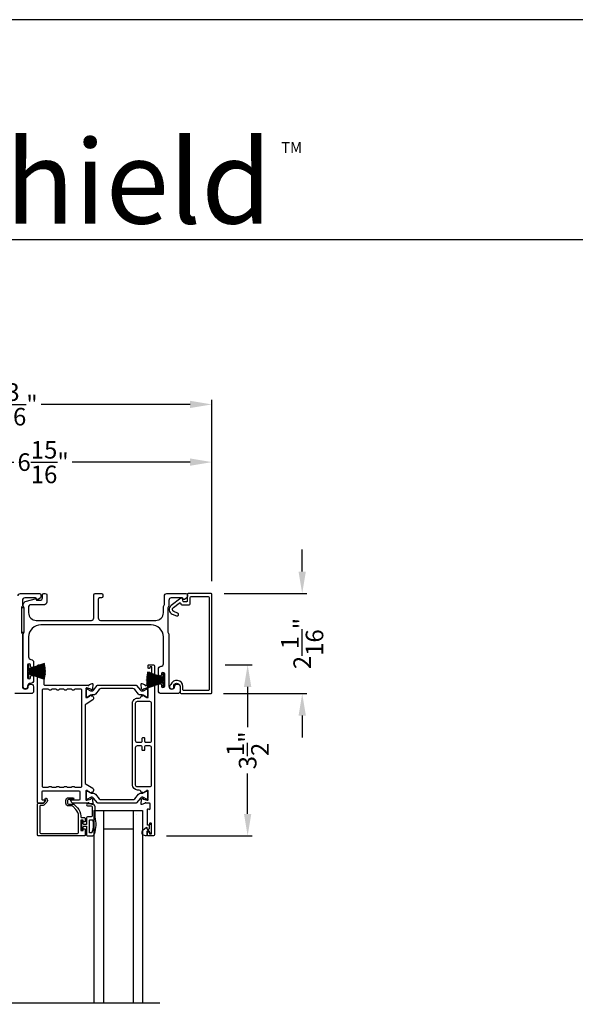
# Model space of a CAD drawing. Extents: x 3 to 309, y -731 to -665.
# Drawn here: x 18 to 29, y -685 to -665 of the extents above; entities that cross this region are included whole.
import ezdxf

# ---------------------------------------------------------------- set-up
doc = ezdxf.new("R2010")
doc.units = 0
doc.header["$LTSCALE"] = 2
doc.header["$MEASUREMENT"] = 0
doc.header["$PDMODE"] = 3
doc.layers.get('0').update_dxf_attribs({"linetype": 'CONTINUOUS'})
doc.layers.get('DEFPOINTS').update_dxf_attribs({"color": 3, "linetype": 'CONTINUOUS'})
doc.layers.add('Dim', color=7, linetype='CONTINUOUS')
doc.styles.get("Standard").update_dxf_attribs({"font": 'arial.ttf'})
doc.dimstyles.new('STANDARD 1.5', dxfattribs={"dimtxt": 0.36, "dimasz": 0.45, "dimexe": 0.09375, "dimexo": 0.27, "dimgap": 0.135, "dimtad": 0, "dimdec": 4, "dimzin": 0, "dimdsep": 46, "dimlunit": 4, "dimtxsty": 'Standard', "dimcen": 0, "dimadec": 0, "dimazin": 0, "dimtfac": 1, "dimtdec": 4, "dimtofl": 0, "dimtmove": 0, "dimatfit": 3, "dimfxl": 1, "dimtolj": 1, "dimtzin": 0, "dimarcsym": 0})

# ---------------------------------------------------------------- blocks, each defined once
blk = doc.blocks.new('*D158')
at = {"layer": 'DEFPOINTS', "color": 0, "transparency": 16777216}
for p in [(21.462, -678.519), (22.193, -678.519), (20.262, -682.021)]:
    blk.add_point(p, dxfattribs=at)
at = {"layer": 'Dim', "color": 0, "lineweight": -2, "transparency": 16777216}
for p, q in [((21.732, -678.519), (22.287, -678.519)), ((22.193, -678.969), (22.193, -679.797)), ((22.193, -681.571), (22.193, -680.743)), ((20.532, -682.021), (22.287, -682.021))]:
    blk.add_line(p, q, dxfattribs=at)
at = {"layer": 'Dim', "color": 0, "transparency": 16777216}
for points in [[(22.118, -678.969), (22.268, -678.969), (22.193, -678.519)], [(22.118, -681.571), (22.268, -681.571), (22.193, -682.021)]]:
    blk.add_solid(points, dxfattribs=at)
at = {"layer": 'Dim', "color": 0, "transparency": 16777216, "insert": (22.193, -680.27), "char_height": 0.36, "attachment_point": 5, "rotation": 90}
blk.add_mtext('\\A1;3{\\H1x;\\S1/2;}"', dxfattribs=at)
blk = doc.blocks.new('*D159')
at = {"layer": 'DEFPOINTS', "color": 0, "transparency": 16777216}
for p in [(14.54, -674.364), (14.54, -675.589), (21.462, -677.076)]:
    blk.add_point(p, dxfattribs=at)
at = {"layer": 'Dim', "color": 0, "lineweight": -2, "transparency": 16777216}
for p, q in [((14.54, -675.319), (14.54, -674.271)), ((14.99, -674.364), (17.404, -674.364)), ((21.012, -674.364), (18.598, -674.364)), ((21.462, -676.806), (21.462, -674.271))]:
    blk.add_line(p, q, dxfattribs=at)
at = {"layer": 'Dim', "color": 0, "transparency": 16777216}
for points in [[(14.99, -674.289), (14.99, -674.439), (14.54, -674.364)], [(21.012, -674.289), (21.012, -674.439), (21.462, -674.364)]]:
    blk.add_solid(points, dxfattribs=at)
at = {"layer": 'Dim', "color": 0, "transparency": 16777216, "insert": (18.001, -674.364), "char_height": 0.36, "attachment_point": 5}
blk.add_mtext('\\A1;6{\\H1x;\\S15/16;}"', dxfattribs=at)
blk = doc.blocks.new('*D161')
at = {"layer": 'DEFPOINTS', "color": 0, "transparency": 16777216}
for p in [(21.462, -673.182), (21.462, -677.076), (13.268, -677.284)]:
    blk.add_point(p, dxfattribs=at)
at = {"layer": 'Dim', "color": 0, "lineweight": -2, "transparency": 16777216}
for p, q in [((13.268, -677.014), (13.268, -673.088)), ((13.718, -673.182), (16.77, -673.182)), ((21.012, -673.182), (17.96, -673.182)), ((21.462, -676.806), (21.462, -673.088))]:
    blk.add_line(p, q, dxfattribs=at)
at = {"layer": 'Dim', "color": 0, "transparency": 16777216}
for points in [[(13.718, -673.107), (13.718, -673.257), (13.268, -673.182)], [(21.012, -673.107), (21.012, -673.257), (21.462, -673.182)]]:
    blk.add_solid(points, dxfattribs=at)
at = {"layer": 'Dim', "color": 0, "transparency": 16777216, "insert": (17.365, -673.182), "char_height": 0.36, "attachment_point": 5}
blk.add_mtext('\\A1;8{\\H1x;\\S3/16;}"', dxfattribs=at)
blk = doc.blocks.new('*D165')
at = {"layer": 'DEFPOINTS', "color": 0, "transparency": 16777216}
for p in [(21.443, -677.057), (21.428, -679.107), (23.311, -679.107)]:
    blk.add_point(p, dxfattribs=at)
at = {"layer": 'Dim', "color": 0, "lineweight": -2, "transparency": 16777216}
for p, q in [((23.311, -676.607), (23.311, -676.157)), ((21.713, -677.057), (23.404, -677.057)), ((21.698, -679.107), (23.404, -679.107)), ((23.311, -679.557), (23.311, -680.007))]:
    blk.add_line(p, q, dxfattribs=at)
at = {"layer": 'Dim', "color": 0, "transparency": 16777216}
for points in [[(23.236, -676.607), (23.386, -676.607), (23.311, -677.057)], [(23.236, -679.557), (23.386, -679.557), (23.311, -679.107)]]:
    blk.add_solid(points, dxfattribs=at)
at = {"layer": 'Dim', "color": 0, "transparency": 16777216, "insert": (23.311, -678.082), "char_height": 0.36, "attachment_point": 5, "rotation": 90}
blk.add_mtext('\\A1;2{\\H1x;\\S1/16;}"', dxfattribs=at)
blk = doc.blocks.new('A$C6e6df406')
for p, q in [((1.542, 1.1), (1.542, 0.83)), ((1.57, 1.1), (1.542, 1.1)), ((1.889, 1.126), (1.57, 1.019)), ((1.57, 1.018), (1.889, 1.125)), ((1.57, 1.009), (1.57, 1.1)), ((1.896, 1.099), (1.57, 1.016)), ((1.57, 1.014), (1.896, 1.098)), ((1.902, 1.071), (1.57, 1.01)), ((1.57, 1.009), (1.902, 1.07)), ((1.906, 1.05), (1.57, 1.003)), ((1.57, 1.001), (1.906, 1.048)), ((1.909, 1.027), (1.57, 0.994)), ((1.57, 0.992), (1.909, 1.026)), ((1.542, 0.83), (1.57, 0.83)), ((1.57, 1.006), (1.57, 1.008)), ((1.57, 1.002), (1.57, 1.005)), ((1.57, 0.996), (1.57, 1.001)), ((1.911, 0.999), (1.57, 0.98)), ((1.57, 0.979), (1.911, 0.998)), ((1.57, 0.988), (1.57, 0.995)), ((1.57, 0.977), (1.57, 0.987)), ((1.912, 0.981), (1.57, 0.976)), ((1.57, 0.975), (1.912, 0.979)), ((1.57, 0.974), (1.57, 0.976)), ((1.57, 0.968), (1.57, 0.973)), ((1.912, 0.969), (1.57, 0.969)), ((1.57, 0.958), (1.57, 0.963)), ((1.57, 0.962), (1.912, 0.962)), ((1.57, 0.955), (1.57, 0.957)), ((1.912, 0.952), (1.57, 0.956)), ((1.57, 0.955), (1.912, 0.95)), ((1.57, 0.944), (1.57, 0.954)), ((1.911, 0.933), (1.57, 0.952)), ((1.57, 0.951), (1.911, 0.932)), ((1.57, 0.936), (1.57, 0.943)), ((1.909, 0.905), (1.57, 0.939)), ((1.57, 0.937), (1.909, 0.904)), ((1.57, 0.93), (1.57, 0.935)), ((1.906, 0.883), (1.57, 0.93)), ((1.57, 0.926), (1.57, 0.929)), ((1.57, 0.928), (1.906, 0.881)), ((1.57, 0.923), (1.57, 0.925)), ((1.57, 0.83), (1.57, 0.922)), ((1.902, 0.861), (1.57, 0.922)), ((1.57, 0.921), (1.902, 0.86)), ((1.896, 0.833), (1.57, 0.917)), ((1.57, 0.915), (1.896, 0.832)), ((1.889, 0.806), (1.57, 0.913)), ((1.57, 0.912), (1.889, 0.805)), ((1.911, 0.998), (1.911, 0.999)), ((1.911, 0.932), (1.911, 0.933))]:
    blk.add_line(p, q)
at = {"flags": 128}
for points in [[(1.902, 1.07), (1.902, 1.07), (1.902, 1.07), (1.902, 1.07), (1.902, 1.07), (1.902, 1.071), (1.902, 1.071), (1.902, 1.071), (1.902, 1.071)], [(1.906, 1.048), (1.906, 1.049), (1.906, 1.049), (1.906, 1.049), (1.906, 1.049), (1.906, 1.049), (1.906, 1.049), (1.906, 1.05), (1.906, 1.05)]]:
    blk.add_lwpolyline(points, dxfattribs=at)
for centre, radius, start, end in [((1.357, 0.971), 0.554, 16.0705, 16.1988), ((1.292, 0.955), 0.621, 13.3333, 13.4474), ((1.208, 0.952), 0.705, 6.0165, 6.1167), ((1.292, 0.976), 0.621, 346.5526, 346.6667), ((1.711, 0.896), 0.194, 349.2734, 349.6363), ((1.689, 0.914), 0.219, 351.4891, 351.8113), ((1.208, 0.979), 0.705, 353.8833, 353.9835), ((0.956, 0.956), 0.956, 1.4002, 1.4741), ((1.341, 0.965), 0.571, 359.6909, 0.3091), ((0.956, 0.975), 0.956, 358.5259, 358.5998), ((1.357, 0.96), 0.554, 343.8012, 343.9295)]:
    blk.add_arc(centre, radius, start, end)
blk = doc.blocks.new('A$C01E81920')
for p, q in [((0, 0), (0, 3.938)), ((0.196, 0), (0.196, 3.938)), ((0.804, 0), (0.804, 3.938)), ((1, 0), (1, 3.938)), ((0.196, 0.375), (0.804, 0.375)), ((0.875, 0.089), (0.875, 0.089)), ((0, 0), (0.196, 0)), ((0.196, 0), (0.808, 0)), ((0.804, 0), (1, 0))]:
    blk.add_line(p, q)

msp = doc.modelspace()

# ---------------------------------------------------------------- linework, layer by layer
for p, q in [((52.35679, -669.81295), (6.00031, -669.81295)), ((15.61651, -685.4435), (20.39508, -685.4435))]:
    msp.add_line(p, q)
for points in [[(3.40718, -665.29956), (3.40718, -731.29958), (54.40719, -731.29958), (54.40719, -665.29956)], [(17.61565, -677.84826), (17.61565, -677.34826), (17.55565, -677.34826), (17.55565, -677.84826)]]:
    msp.add_lwpolyline(points, close=True)
for points in [[(17.48815, -677.10666, -0.41421356), (17.53815, -677.05666), (17.92734, -677.05666, -0.41421356), (17.95734, -677.08666), (17.95734, -677.12017, -0.23564571), (17.94537, -677.14414), (17.90086, -677.17764, -0.57607546), (17.86899, -677.16416, 0.37796416), (17.84915, -677.14666), (17.62815, -677.14666, 0.41421356), (17.57815, -677.19666), (17.57815, -677.29429, -0.13165149), (17.57145, -677.31929), (17.56235, -677.33505, 0.13165149), (17.55565, -677.36005), (17.55565, -677.83326, 0.13165162), (17.56235, -677.85826), (17.57145, -677.87402, -0.13165162), (17.57815, -677.89902), (17.57815, -678.95666, 1), (17.69815, -678.95666, -0.31783725), (17.72815, -678.91423, -0.51763809), (17.80815, -678.9708), (17.80815, -679.05666, -0.41421356), (17.75815, -679.10666), (17.42315, -679.10666, -0.41421356)], [(19.0732, -679.11716, -0.22447217), (19.03669, -679.13442), (18.99888, -679.13442, 0.13163416), (18.97526, -679.14075), (18.91304, -679.17667, -0.13145194), (18.9091, -679.17773), (18.90123, -679.17773, -0.41423436), (18.88548, -679.16198), (18.88548, -679.02813, -0.41423436), (18.90123, -679.01238), (18.9091, -679.01238, -0.13149203), (18.9129, -679.0134), (18.97255, -679.04773, 0.36656307), (19.03262, -679.03676), (19.11272, -678.93924, -0.22446181), (19.12793, -678.93204), (19.90236, -678.93204, -0.22445398), (19.91757, -678.93924), (19.99767, -679.03676, 0.36656479), (20.05775, -679.04773), (20.11739, -679.0134, -0.13148225), (20.12119, -679.01238), (20.12907, -679.01238, -0.41423981), (20.14481, -679.02813), (20.14481, -679.16198, -0.41423981), (20.12907, -679.17773), (20.12119, -679.17773, -0.13141469), (20.11726, -679.17667), (20.05504, -679.14075, 0.13162953), (20.03141, -679.13442), (19.99361, -679.13442, -0.22447054), (19.9571, -679.11716), (19.87888, -679.02192, 0.22446402), (19.84257, -679.00475), (19.18773, -679.00475, 0.2244673), (19.15141, -679.02192), (19.0732, -679.11716)], [(18.89277, -682.00067, 0.41425282), (18.91277, -682.02067), (19.00017, -682.02067, 0.32254325), (19.05708, -681.97971, 0.14693703), (19.06777, -681.63467), (19.06777, -681.42667, 0.41421085), (19.00777, -681.36667), (18.91077, -681.36667, 0.99997067), (18.91077, -681.40667), (18.97777, -681.40667, -0.41425401), (19.00777, -681.43667), (19.00777, -681.60467, -0.4142149), (18.97777, -681.63467), (18.91277, -681.63467, 0.41419415), (18.89277, -681.65467), (18.89277, -681.78867), (18.83477, -681.78867, -0.41417746), (18.82277, -681.77667), (18.82277, -681.72467, 0.41416314), (18.81077, -681.71267), (18.79977, -681.71267, 0.41416314), (18.78777, -681.72467), (18.78777, -681.88767, 0.41416314), (18.79977, -681.89967), (18.81077, -681.89967, 0.41416314), (18.82277, -681.88767), (18.82277, -681.83567, -0.41417746), (18.83477, -681.82367), (18.89277, -681.82367), (18.89277, -682.00067)], [(18.95277, -681.95267), (18.95277, -681.70267, -0.41421919), (18.96077, -681.69467), (19.01295, -681.69467, -0.36705545), (19.02084, -681.70137, -0.11948898), (19.002, -681.95513, -0.32558456), (18.99438, -681.96067), (18.96077, -681.96067, -0.41421919), (18.95277, -681.95267)]]:
    msp.add_lwpolyline(points, format="xyb")
for points in [[(20.57815, -677.89902), (20.57815, -678.95666, 1), (20.69815, -678.95666, -0.31783725), (20.72815, -678.91423, -0.51763809), (20.80815, -678.9708), (20.80815, -679.05666, -0.41421356), (20.75815, -679.10666), (20.42315, -679.10666, -0.41421356), (20.36315, -679.04666), (20.36315, -678.93901, -1), (20.42815, -678.93901), (20.42815, -678.95178, 1), (20.48815, -678.95178), (20.48815, -678.70148, 1), (20.42815, -678.70148), (20.42815, -678.71401, -1), (20.36315, -678.71401), (20.36315, -678.60636, -0.39436638), (20.41906, -678.5465, 0.39436638), (20.46565, -678.49661), (20.46565, -677.94666, 0.41421356), (20.21565, -677.69666), (17.95565, -677.69666, 0.41421356), (17.70565, -677.94666), (17.70565, -678.35702, 0.39436638), (17.75224, -678.4069, -0.39436638), (17.80815, -678.46676), (17.80815, -678.53927, -1), (17.74315, -678.53927), (17.74315, -678.52676, 1), (17.68315, -678.52676), (17.68315, -678.77676, 1), (17.74315, -678.77676), (17.74315, -678.76425, -1), (17.80815, -678.76425), (17.80815, -678.83676, -0.42647434), (17.74565, -678.89671, 0.42647434), (17.68315, -678.95666), (17.68315, -678.96666, -1), (17.59315, -678.96666), (17.59315, -677.89902, -0.13165168), (17.59985, -677.87402), (17.60895, -677.85826, 0.13165162), (17.61565, -677.83326), (17.61565, -677.36005, 0.13165022), (17.60895, -677.33505), (17.59323, -677.30783), (17.59323, -677.29698, -0.33945422), (17.65994, -677.21004), (17.83797, -677.16234, -0.4412665), (17.86286, -677.17827, 0.36516173), (17.88257, -677.19488), (17.93715, -677.19488, 0.41421356), (17.98715, -677.14488), (17.98715, -677.08666, -0.41421356), (18.01715, -677.05666), (18.04715, -677.05666, -0.41421356), (18.07715, -677.08666), (18.07715, -677.23488, -0.41421356), (18.02715, -677.28488), (17.75243, -677.28488, 0.49088284), (17.70404, -677.34746, -0.06371424), (17.70565, -677.36005), (17.70565, -677.45041, 0.41421356), (17.8619, -677.60666), (18.99015, -677.60666, 0.41421356), (19.04015, -677.55666), (19.04015, -677.08666, -0.41421356), (19.07015, -677.05666), (19.19715, -677.05666, -0.41421356), (19.22715, -677.08666), (19.22715, -677.11666, -0.41421356), (19.19715, -677.14666), (19.16015, -677.14666, 0.41421356), (19.13015, -677.17666), (19.13015, -677.55666, 0.41421356), (19.18015, -677.60666), (20.3094, -677.60666, 0.41421356), (20.46565, -677.45041), (20.46565, -677.33594, -0.13165327), (20.47235, -677.31094), (20.48145, -677.29517, 0.13165327), (20.48815, -677.27017), (20.48815, -677.10666, -0.41421356), (20.53815, -677.05666), (20.92733, -677.05666, -0.41421356), (20.95733, -677.08666), (20.95733, -677.12017, -0.23564571), (20.94537, -677.14414), (20.90086, -677.17764, -0.57607546), (20.86899, -677.16416, 0.37796416), (20.84915, -677.14666), (20.62815, -677.14666, 0.41421356), (20.57815, -677.19666), (20.57815, -677.29429, -0.13165149), (20.57145, -677.31929), (20.56235, -677.33505, 0.13165149), (20.55565, -677.36005), (20.55565, -677.83326, 0.13165162), (20.56235, -677.85826), (20.57145, -677.87402, -0.13165162)], [(21.44255, -679.10666, 0.4141751), (21.46225, -679.08696), (21.46225, -677.07636, 0.4141751), (21.44255, -677.05666), (20.97649, -677.05666, 0.41420488), (20.95679, -677.07636), (20.95679, -677.20715, -0.4141751), (20.93709, -677.22685), (20.88185, -677.22685, -0.33934503), (20.87219, -677.21944), (20.85725, -677.16368, 0.52968128), (20.826, -677.15281), (20.62363, -677.30326, 0.58535806), (20.64593, -677.47701), (20.73567, -677.51326, 0.99999808), (20.75815, -677.45763), (20.68205, -677.42688, -0.58535655), (20.67094, -677.3404), (20.79071, -677.25136, -0.52967569), (20.8215, -677.26207), (20.82423, -677.27225, 0.33942868), (20.84325, -677.28685), (20.99709, -677.28685, 0.4141751), (21.01679, -677.26715), (21.01679, -677.13636, -0.41420488), (21.03649, -677.11666), (21.38255, -677.11666, -0.41420488), (21.40225, -677.13636), (21.40225, -679.02696, -0.41420488), (21.38255, -679.04666), (20.88785, -679.04666, -0.41420488), (20.86815, -679.02696), (20.86815, -678.95827, 0.83140997), (20.61898, -678.92292, -0.1763475), (20.61471, -678.92826, 2.18659553), (20.67956, -678.94898, -0.22609522), (20.68026, -678.93205, -0.78250603), (20.80815, -678.96373), (20.80815, -679.08696, 0.41420488), (20.82785, -679.10666)], [(18.00781, -678.51866, -0.41426585), (18.01962, -678.53047), (18.01962, -678.57771, -0.4141956), (18.00781, -678.58952), (17.99206, -678.58952, -0.4141956), (17.98025, -678.57771), (17.98025, -678.56984, 0.41416048), (17.96844, -678.55803), (17.95269, -678.55803, 0.4141956), (17.94088, -678.56984), (17.94088, -678.68401, 0.4141956), (17.95269, -678.69582), (17.96844, -678.69582, 0.41416048), (17.98025, -678.68401), (17.98025, -678.67614, -0.4141956), (17.99206, -678.66432), (18.00781, -678.66432, -0.4141956), (18.01962, -678.67614), (18.01962, -678.92023, 0.41423072), (18.03143, -678.93204), (18.92134, -678.93204, 0.7927912), (18.94432, -678.93113, -0.26374349), (18.95188, -678.92226), (19.00742, -678.90205, -0.54861513), (19.02323, -678.91417), (19.01471, -679.01159), (18.99735, -679.02895, -0.5774001), (18.98417, -679.02542), (18.98239, -679.01876, 0.26804341), (18.97682, -679.0132), (18.89729, -678.99189), (18.88942, -678.99189, 0.68854597), (18.88154, -679.0125, -0.21338713), (18.88548, -679.0213), (18.88548, -679.14837, -0.06306214), (18.88523, -679.15033), (18.87785, -679.17889, 0.49023462), (18.88548, -679.18874), (18.906, -679.18874, 0.13764704), (18.91215, -679.18701), (18.9615, -679.15688, -0.36114566), (18.96557, -679.14498), (18.96893, -679.14293, -0.58109368), (18.9839, -679.15121), (19.00801, -679.15121, -0.29138456), (19.01871, -679.15802), (19.0326, -679.18781, -0.38187948), (19.01743, -679.23805), (18.88071, -679.32151, 0.26140315), (18.86186, -679.35511), (18.86186, -680.92783, 0.26142499), (18.88071, -680.96143), (19.01773, -681.04507, -0.38185808), (19.0329, -681.09531), (19.01901, -681.1251, -0.29144805), (19.00831, -681.13192), (18.9842, -681.13192, -0.58109368), (18.96923, -681.14019), (18.96587, -681.13814, -0.36114399), (18.9618, -681.12624), (18.91245, -681.09612, 0.13805014), (18.9063, -681.09439), (18.88578, -681.09439, 0.49035004), (18.87815, -681.10423), (18.88553, -681.13279, -0.063211), (18.88578, -681.13476), (18.88578, -681.26182, -0.21338713), (18.88184, -681.27062, 0.68854597), (18.88972, -681.29124), (18.89759, -681.29124), (18.97712, -681.26993, 0.26804341), (18.98269, -681.26436), (18.98447, -681.2577, -0.57738725), (18.99765, -681.25417), (19.01501, -681.27153), (19.02353, -681.36895, -0.54861513), (19.00772, -681.38108), (18.95218, -681.36086, -0.26374349), (18.94462, -681.352, 0.63573595), (18.92388, -681.34675, -0.22493253), (18.91474, -681.35108), (18.60551, -681.35108, -0.26793082), (18.58846, -681.34124), (18.56005, -681.29202, -0.57737359), (18.56687, -681.28021), (18.74405, -681.28021, 0.41424527), (18.76373, -681.26053), (18.76373, -681.12799, 0.41428742), (18.74405, -681.1083), (17.99209, -681.1083, 0.41425762), (17.9724, -681.12799), (17.9724, -681.2684, 0.4141956), (17.98421, -681.28021), (18.03931, -681.28021, -0.57737359), (18.04613, -681.29202), (18.01771, -681.34124, -0.26793082), (18.00067, -681.35108), (17.90151, -681.35108, -0.41416048), (17.8897, -681.33927), (17.8897, -678.53834, -0.41420674), (17.90939, -678.51866)], [(20.13942, -681.95375, -0.41416048), (20.15123, -681.94193), (20.16698, -681.94193, -0.41417804), (20.17879, -681.95375), (20.17879, -681.96949, 0.4141532), (20.1906, -681.9813), (20.21422, -681.9813, 0.41417804), (20.22603, -681.96949), (20.22603, -681.77658, 0.41417804), (20.21422, -681.76477), (20.1906, -681.76477, 0.4141532), (20.17879, -681.77658), (20.17879, -681.79233, -0.41417804), (20.16698, -681.80414), (20.15123, -681.80414, -0.41416048), (20.13942, -681.79233), (20.13942, -681.48027, -0.5773223), (20.15713, -681.47004), (20.16894, -681.47686, 0.57734415), (20.19847, -681.45982), (20.19847, -681.37107, 0.41420237), (20.17879, -681.35138), (20.11157, -681.35138, 0.79271888), (20.08859, -681.3523, -0.26375835), (20.08103, -681.36117), (20.02549, -681.38138, -0.54861513), (20.00968, -681.36926), (20.01821, -681.27184), (20.03557, -681.25448, -0.57741124), (20.04874, -681.25801), (20.05052, -681.26467, 0.26801001), (20.05609, -681.27023), (20.13562, -681.29154), (20.1435, -681.29154, 0.68852114), (20.15137, -681.27093, -0.21338713), (20.14743, -681.26213), (20.14743, -681.13506, -0.063211), (20.14768, -681.1331), (20.15506, -681.10454, 0.49037574), (20.14743, -681.09469), (20.12691, -681.09469, 0.13767187), (20.12076, -681.09642), (20.07141, -681.12655, -0.36109986), (20.06734, -681.13845), (20.06398, -681.1405, -0.58111027), (20.04901, -681.13222), (20.0249, -681.13222, -0.29145479), (20.0142, -681.1254), (20.00497, -681.10561, 0.2914523), (19.96929, -681.08288), (19.93711, -681.08288, -0.41420822), (19.83475, -680.98052), (19.83475, -679.30322, -0.41421633), (19.93711, -679.20085), (19.96929, -679.20085, 0.29147135), (20.00497, -679.17812), (20.0142, -679.15833, -0.29154723), (20.0249, -679.15151), (20.04901, -679.15151, -0.58116057), (20.06398, -679.14324), (20.06734, -679.14529, -0.36103128), (20.07141, -679.15719), (20.12076, -679.18731, 0.13784173), (20.12691, -679.18904), (20.14743, -679.18904, 0.49026032), (20.15506, -679.1792), (20.14768, -679.15064, -0.06317358), (20.14743, -679.14867), (20.14743, -679.02161, -0.21343539), (20.15137, -679.01281, 0.68845228), (20.1435, -678.99219), (20.13562, -678.99219), (20.05609, -679.0135, 0.26788019), (20.05052, -679.01907), (20.04874, -679.02573, -0.57734099), (20.03557, -679.02926), (20.01821, -679.0119), (20.00968, -678.91448, -0.54862681), (20.02549, -678.90235), (20.08103, -678.92257, -0.26366003), (20.08859, -678.93144, 0.78173131), (20.11148, -678.93266), (20.13956, -678.93266, 0.4141903), (20.15168, -678.92054), (20.15168, -678.67644, -0.41417804), (20.16349, -678.66463), (20.17924, -678.66463, -0.41417804), (20.19105, -678.67644), (20.19105, -678.68401, 0.41416048), (20.20286, -678.69582), (20.21861, -678.69582, 0.41417804), (20.23042, -678.68401), (20.23042, -678.56984, 0.41417804), (20.21861, -678.55803), (20.20286, -678.55803, 0.41416048), (20.19105, -678.56984), (20.19105, -678.57802, -0.41424828), (20.17924, -678.58983), (20.16349, -678.58983, -0.41424828), (20.15168, -678.57802), (20.15168, -678.53047, -0.41424828), (20.16349, -678.51866), (20.26192, -678.51866, -0.41420237), (20.2816, -678.53834), (20.2816, -682.00099, -0.41420237), (20.26192, -682.02067), (20.14729, -682.02067, -0.41428253), (20.13942, -682.0128)], [(18.00781, -681.0335, -0.41420674), (17.98813, -681.01381), (17.98813, -679.02653, -0.41420674), (18.00781, -679.00685), (18.09183, -679.00685, -0.26802023), (18.10887, -679.01669, 0.26793082), (18.12592, -679.02653), (18.16529, -679.02653, 0.26793082), (18.18234, -679.01669, -0.26799043), (18.19939, -679.00685), (18.24931, -679.00685, -0.26799043), (18.26635, -679.01669, 0.26793082), (18.2834, -679.02653), (18.32277, -679.02653, 0.26793082), (18.33982, -679.01669, -0.26802023), (18.35687, -679.00685), (18.40679, -679.00685, -0.26802023), (18.42383, -679.01669, 0.26793082), (18.44088, -679.02653), (18.48025, -679.02653, 0.26793082), (18.4973, -679.01669, -0.26799043), (18.51435, -679.00685), (18.56427, -679.00685, -0.26799043), (18.58131, -679.01669, 0.26793082), (18.59836, -679.02653), (18.63773, -679.02653, 0.26793082), (18.65478, -679.01669, -0.26802023), (18.67183, -679.00685), (18.76737, -679.00685, -0.41420674), (18.78705, -679.02653), (18.78705, -681.01381, -0.41420674), (18.76737, -681.0335), (18.67183, -681.0335, -0.26791699), (18.65478, -681.02365, 0.26793082), (18.63773, -681.01381), (18.59836, -681.01381, 0.26793082), (18.58131, -681.02365, -0.26788719), (18.56427, -681.0335), (18.51435, -681.0335, -0.26788719), (18.4973, -681.02365, 0.26793082), (18.48025, -681.01381), (18.44088, -681.01381, 0.26793082), (18.42383, -681.02365, -0.26791699), (18.40679, -681.0335), (18.35687, -681.0335, -0.26791699), (18.33982, -681.02365, 0.26793082), (18.32277, -681.01381), (18.2834, -681.01381, 0.26793082), (18.26635, -681.02365, -0.26788719), (18.24931, -681.0335), (18.19939, -681.0335, -0.26788719), (18.18234, -681.02365, 0.26793082), (18.16529, -681.01381), (18.12592, -681.01381, 0.26793082), (18.10887, -681.02365, -0.26791699), (18.09183, -681.0335)], [(20.2183, -679.30322), (20.2183, -680.07097, -0.41421977), (20.1789, -680.11037), (20.10922, -680.11037, -0.41424955), (20.08952, -680.09067), (20.08952, -680.02757, 0.41418912), (20.07772, -680.01577), (20.03832, -680.01577, 0.41418912), (20.02652, -680.02757), (20.02652, -680.09067, -0.41424955), (20.00682, -680.11037), (19.93714, -680.11037, -0.41423466), (19.89774, -680.07097), (19.89774, -679.30322, -0.41421291), (19.93711, -679.26385), (20.17893, -679.26385, -0.41420237)], [(20.2183, -680.21276), (20.2183, -680.98052, -0.4142111), (20.17893, -681.01989), (19.93711, -681.01989, -0.41422164), (19.89774, -680.98052), (19.89774, -680.21276, -0.41420488), (19.93714, -680.17336), (20.00682, -680.17336, -0.41418999), (20.02652, -680.19306), (20.02652, -680.25616, 0.41428856), (20.03832, -680.26796), (20.07772, -680.26796, 0.41428856), (20.08952, -680.25616), (20.08952, -680.19306, -0.41418999), (20.10922, -680.17336), (20.1789, -680.17336, -0.41418999)], [(17.8897, -681.36517, -0.41416048), (17.90151, -681.35336), (18.00385, -681.35336, 0.1987165), (18.00942, -681.35105), (18.05374, -681.30673, 0.33948233), (18.05499, -681.29722), (18.04239, -681.27541, -0.99997738), (18.07307, -681.25769), (18.08567, -681.2795, -0.33949367), (18.07879, -681.33178), (18.01968, -681.3909, -0.19895037), (18.00576, -681.39666), (17.95663, -681.39666, 0.41419801), (17.93695, -681.41635), (17.93695, -681.95375, 0.41419801), (17.95663, -681.97343), (18.7086, -681.97343, 0.41419801), (18.72829, -681.95375), (18.72829, -681.61475, 0.19891076), (18.67178, -681.47834), (18.60839, -681.41495, 0.19895037), (18.59447, -681.40918), (18.5221, -681.40918, -0.41421463), (18.46698, -681.35406), (18.46698, -681.29581, -0.41421463), (18.5221, -681.2407), (18.61026, -681.2407, -1), (18.61026, -681.27613), (18.5221, -681.27613, 0.41420674), (18.50242, -681.29581), (18.50242, -681.35406, 0.41420674), (18.5221, -681.37375), (18.62585, -681.37375, -0.19892831), (18.63977, -681.37951), (18.70519, -681.44494, -0.1989154), (18.77553, -681.61475), (18.77553, -681.62894, 0.41419801), (18.79522, -681.64863), (18.85033, -681.64863, -0.41426585), (18.86214, -681.66044), (18.86214, -681.72934, -0.41429796), (18.85427, -681.73721), (18.83065, -681.73721, -0.41429796), (18.82277, -681.72934), (18.82277, -681.70768, 0.41420163), (18.8149, -681.69981), (18.7834, -681.69981, 0.41427613), (18.77553, -681.70768), (18.77553, -681.90453, 0.41427613), (18.7834, -681.91241), (18.8149, -681.91241, 0.41420163), (18.82277, -681.90453), (18.82277, -681.88288, -0.41429796), (18.83065, -681.87501), (18.85427, -681.87501, -0.41429796), (18.86214, -681.88288), (18.86214, -682.00886, -0.41426585), (18.85033, -682.02067), (17.90151, -682.02067, -0.41423072), (17.8897, -682.00886)], [(19.03292, -681.24636, 0.36656652), (18.97285, -681.2354), (18.9132, -681.26973, -0.13149203), (18.9094, -681.27074), (18.90153, -681.27074, -0.41423436), (18.88578, -681.25499), (18.88578, -681.12114, -0.41423436), (18.90153, -681.1054), (18.9094, -681.1054, -0.13145194), (18.91334, -681.10645), (18.97556, -681.14237, 0.13166645), (18.99918, -681.1487), (19.03699, -681.1487, -0.22444543), (19.0735, -681.16596), (19.15171, -681.2612, 0.2244673), (19.18803, -681.27837), (19.84287, -681.27837, 0.22445482), (19.87918, -681.2612), (19.9574, -681.16596, -0.22445164), (19.99391, -681.1487), (20.03171, -681.1487, 0.13167424), (20.05534, -681.14237), (20.11756, -681.10645, -0.13144246), (20.12149, -681.1054), (20.12936, -681.1054, -0.41423981), (20.14511, -681.12114), (20.14511, -681.25499, -0.41423981), (20.12936, -681.27074), (20.12149, -681.27074, -0.13148225), (20.11769, -681.26973), (20.05805, -681.2354, 0.36656479), (19.99797, -681.24636), (19.91787, -681.34389, -0.22445398), (19.90266, -681.35108), (19.12823, -681.35108, -0.22443201), (19.11302, -681.34389)], [(20.11226, -681.84912, -0.64316687), (20.12879, -681.85665), (20.12879, -681.87167, 0.41425376), (20.14079, -681.88367), (20.16679, -681.88367, 0.41425376), (20.17879, -681.87167), (20.17879, -681.79839, -1.00003311), (20.21422, -681.79839), (20.21422, -681.94996, -0.99996689), (20.17879, -681.94996), (20.17879, -681.93067, 0.41418462), (20.16679, -681.91867), (20.14079, -681.91867, 0.41418462), (20.12879, -681.93067), (20.12879, -682.00467, -0.41419012), (20.11279, -682.02067), (20.09679, -682.02067, -0.69372523), (20.05217, -681.90135)]]:
    msp.add_lwpolyline(points, format="xyb", close=True)

# ---------------------------------------------------------------- block references
msp.add_blockref('A$C6e6df406', (16.14127, -679.61726))
at = {"xscale": -1}
msp.add_blockref('A$C6e6df406', (22.03003, -679.79213), dxfattribs=at)
at = {"xscale": -1, "rotation": 180}
msp.add_blockref('A$C01E81920', (19.04144, -681.50517), dxfattribs=at)

# ---------------------------------------------------------------- texts
for s, height, p in [('Weather Shield', 1.7117094, (6.1545, -669.47655)), ('TM', 0.224166, (22.87858, -668.02971))]:
    msp.add_text(s, height=height).set_placement(p)

# ---------------------------------------------------------------- dimensions: what is measured, and where the dimension line sits
at = {"layer": 'Dim'}
for base, p1, p2, override, picture, middle in [((21.46225, -673.18169), (13.26815, -677.28366), (21.46225, -677.07636), {"dimlunit": 5, "dimpost": '"'}, '*D161', (17.3652, -673.18169)), ((14.54015, -674.36431), (21.46225, -677.07636), (14.54015, -675.58916), {"dimlunit": 5, "dimpost": '"', "dimtmove": 0}, '*D159', (18.0012, -674.36431))]:
    dim = msp.add_linear_dim(base=base, p1=p1, p2=p2, dimstyle='STANDARD 1.5', override=override, dxfattribs=at)
    dim.commit()
    dim.dimension.update_dxf_attribs({"geometry": picture, "text_midpoint": middle})
for base, p1, p2, picture, middle in [((23.31067, -679.10658), (21.44255, -677.05666), (21.42824, -679.10658), '*D165', (23.31067, -678.08162)), ((22.1933, -678.51866), (20.26192, -682.02067), (21.46222, -678.51866), '*D158', (22.1933, -680.26966))]:
    dim = msp.add_linear_dim(base=base, p1=p1, p2=p2, angle=90, dimstyle='STANDARD 1.5', override={"dimpost": '\\X'}, dxfattribs=at)
    dim.commit()
    dim.dimension.update_dxf_attribs({"geometry": picture, "text_midpoint": middle})

doc.saveas('drawing.dxf')
